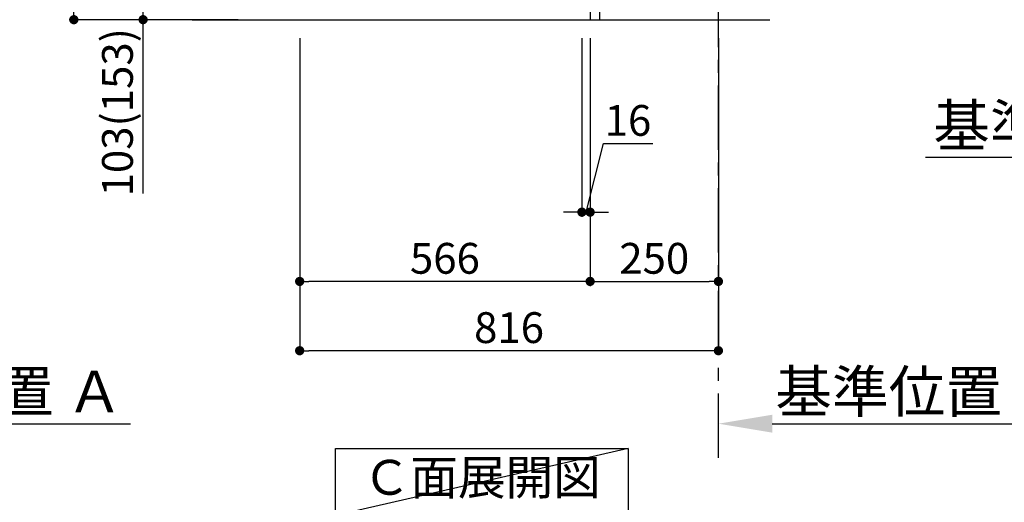
# Model space of a CAD drawing. Extents: x 27948 to 54421, y -11045 to -2175.
# Drawn here: x 49557 to 51476, y -9884 to -8944 of the extents above; entities that cross this region are included whole.
import ezdxf

# ---------------------------------------------------------------- set-up
doc = ezdxf.new("R2010")
doc.units = 0
doc.header["$LTSCALE"] = 50
doc.header["$MEASUREMENT"] = 0
doc.linetypes.add('CENTER', pattern=[2, 1.25, -0.25, 0.25, -0.25])
doc.linetypes.add('HIDDEN', pattern=[0.375, 0.25, -0.125])
doc.layers.get('0').update_dxf_attribs({"linetype": 'CONTINUOUS'})
doc.layers.get('DEFPOINTS').update_dxf_attribs({"color": 146, "linetype": 'CONTINUOUS'})
for name, color, linetype in [('111-壁仕上', 3, 'CONTINUOUS'), ('121-キャビネット（中）', 253, 'HIDDEN'), ('122-扉', 6, 'CONTINUOUS'), ('160-文字', 254, 'CONTINUOUS'), ('166-寸法B', 11, 'CONTINUOUS')]:
    doc.layers.add(name, color=color, linetype=linetype)
doc.styles.add('KH001', font='txt')
doc.dimstyles.new('KH1xx030', dxfattribs={"dimscale": 30, "dimtxt": 2, "dimasz": 0.6, "dimexe": 0.3, "dimexo": 1.2, "dimgap": 0.5, "dimtad": 3, "dimdec": 1, "dimdsep": 46, "dimlunit": 6, "dimtxsty": 'KH001', "dimblk": 'DOT', "dimcen": 1, "dimdle": 1, "dimclrd": 256, "dimclre": 256, "dimclrt": 256, "dimadec": 0, "dimazin": 0, "dimtfac": 1, "dimtdec": 1, "dimtix": 1, "dimtmove": 2, "dimatfit": 3, "dimldrblk": 'CLOSEDBLANK', "dimfxl": 1, "dimtolj": 1, "dimtzin": 0, "dimlwd": -1, "dimlwe": -1, "dimarcsym": 0})

# ---------------------------------------------------------------- blocks, each defined once
blk = doc.blocks.new('*D157')
at = {"layer": '166-寸法B', "transparency": 16777216}
for p, q in [((52025.3, -9751.9), (52025.3, -9209.1)), ((51920.3, -9212.1), (51322.3, -9212.1))]:
    blk.add_line(p, q, dxfattribs=at)
blk.add_solid([(51920.3, -9194.6), (51920.3, -9229.6), (52025.3, -9212.1)], dxfattribs=at)
at = {"layer": 'DEFPOINTS', "color": 0, "transparency": 16777216}
for p in [(51331.3, -9212.1), (51331.3, -9544.3), (52025.3, -9781.9)]:
    blk.add_point(p, dxfattribs=at)
at = {"layer": '166-寸法B', "transparency": 16777216, "insert": (51625.8, -9149.6), "char_height": 81, "attachment_point": 5, "style": 'KH001'}
blk.add_mtext('\\A1;基準位置 Ａ', dxfattribs=at)
blk = doc.blocks.new('_ClosedBlank')
at = {"color": 0, "linetype": 'ByBlock', "lineweight": -2}
for p, q in [((-1, 0.167), (0, 0)), ((-1, 0.167), (-1, -0.167)), ((0, 0), (-1, -0.167))]:
    blk.add_line(p, q, dxfattribs=at)
blk = doc.blocks.new('_None')
blk = doc.blocks.new('*D179')
at = {"layer": '166-寸法B', "transparency": 16777216}
for p, q in [((49070, -9751.9), (49070, -9727.8)), ((49175, -9730.8), (49773, -9730.8))]:
    blk.add_line(p, q, dxfattribs=at)
blk.add_solid([(49175, -9713.3), (49175, -9748.3), (49070, -9730.8)], dxfattribs=at)
at = {"layer": 'DEFPOINTS', "color": 0, "transparency": 16777216}
for p in [(49764, -9544.3), (49764, -9730.8), (49070, -9781.9)]:
    blk.add_point(p, dxfattribs=at)
at = {"layer": '166-寸法B', "transparency": 16777216, "insert": (49469.5, -9668.3), "char_height": 81, "attachment_point": 5, "style": 'KH001'}
blk.add_mtext('\\A1;基準位置 Ａ', dxfattribs=at)
blk = doc.blocks.new('*D180')
at = {"layer": '166-寸法B', "transparency": 16777216}
for p, q in [((50918.5, -9751.9), (50918.5, -9727.8)), ((51023.5, -9730.8), (51621.4, -9730.8))]:
    blk.add_line(p, q, dxfattribs=at)
blk.add_solid([(51023.5, -9713.3), (51023.5, -9748.3), (50918.5, -9730.8)], dxfattribs=at)
at = {"layer": 'DEFPOINTS', "color": 0, "transparency": 16777216}
for p in [(51612.4, -9544.3), (51612.4, -9730.8), (50918.5, -9781.9)]:
    blk.add_point(p, dxfattribs=at)
at = {"layer": '166-寸法B', "transparency": 16777216, "insert": (51317.9, -9668.3), "char_height": 81, "attachment_point": 5, "style": 'KH001'}
blk.add_mtext('\\A1;基準位置 Ａ', dxfattribs=at)
blk = doc.blocks.new('_Dot')
at = {"color": 0, "linetype": 'ByBlock', "lineweight": -2}
blk.add_line((-0.5, 0), (-1, 0), dxfattribs=at)
at = {"color": 0, "linetype": 'ByBlock', "const_width": 0.5}
blk.add_lwpolyline([(-0.25, 0, 1), (0.25, 0, 1)], format="xyb", close=True, dxfattribs=at)
blk = doc.blocks.new('*D202')
at = {"layer": '166-寸法B', "transparency": 16777216}
for p, q in [((49982.2, -8083.6), (49653.4, -8083.6)), ((49662.4, -8925.6), (49662.4, -8101.6)), ((49982.7, -8943.6), (49653.4, -8943.6))]:
    blk.add_line(p, q, dxfattribs=at)
at = {"layer": 'DEFPOINTS', "color": 0, "transparency": 16777216}
for p in [(49662.4, -8083.6), (50018.2, -8083.6), (50018.7, -8943.6)]:
    blk.add_point(p, dxfattribs=at)
at = {"layer": '166-寸法B', "transparency": 16777216, "xscale": 18, "yscale": 18, "zscale": 18}
for p, rotation in [((49662.4, -8083.6), 90), ((49662.4, -8943.6), 270)]:
    blk.add_blockref('_Dot', p, dxfattribs=dict(at, rotation=rotation))
at = {"layer": '166-寸法B', "transparency": 16777216, "insert": (49612.4, -8513.6), "char_height": 60, "attachment_point": 5, "rotation": 90, "style": 'KH001'}
blk.add_mtext('\\A1;860(910)', dxfattribs=at)
blk = doc.blocks.new('*D203')
at = {"layer": '166-寸法B', "transparency": 16777216}
for p, q in [((49992.5, -8840.6), (49788.4, -8840.6)), ((49797.4, -8925.6), (49797.4, -8858.6)), ((49982.7, -8943.6), (49788.4, -8943.6)), ((49797.4, -9282), (49797.4, -8943.6))]:
    blk.add_line(p, q, dxfattribs=at)
at = {"layer": 'DEFPOINTS', "color": 0, "transparency": 16777216}
for p in [(49797.4, -8840.6), (50028.5, -8840.6), (50018.7, -8943.6)]:
    blk.add_point(p, dxfattribs=at)
at = {"layer": '166-寸法B', "transparency": 16777216, "xscale": 18, "yscale": 18, "zscale": 18}
for p, rotation in [((49797.4, -8840.6), 90), ((49797.4, -8943.6), 270)]:
    blk.add_blockref('_Dot', p, dxfattribs=dict(at, rotation=rotation))
at = {"layer": '166-寸法B', "transparency": 16777216, "insert": (49747.4, -9124), "char_height": 60, "attachment_point": 5, "rotation": 90, "style": 'KH001'}
blk.add_mtext('\\A1;103(153)', dxfattribs=at)
blk = doc.blocks.new('*D206')
at = {"layer": '166-寸法B', "transparency": 16777216}
for p, q in [((50652.5, -8979.6), (50652.5, -9327.6)), ((50668.5, -8979.6), (50668.5, -9327.6)), ((50660.5, -9318.6), (50694.3, -9184.9)), ((50694.3, -9184.9), (50790.4, -9184.9)), ((50634.5, -9318.6), (50616.5, -9318.6)), ((50652.5, -9318.6), (50668.5, -9318.6)), ((50652.5, -9318.6), (50668.5, -9318.6)), ((50686.5, -9318.6), (50704.5, -9318.6))]:
    blk.add_line(p, q, dxfattribs=at)
at = {"layer": 'DEFPOINTS', "color": 0, "transparency": 16777216}
for p in [(50652.5, -8943.6), (50668.5, -8943.6), (50668.5, -9318.6)]:
    blk.add_point(p, dxfattribs=at)
at = {"layer": '166-寸法B', "transparency": 16777216, "xscale": 18, "yscale": 18, "zscale": 18}
blk.add_blockref('_Dot', (50652.5, -9318.6), dxfattribs=at)
at = {"layer": '166-寸法B', "transparency": 16777216, "xscale": 18, "yscale": 18, "zscale": 18, "rotation": 180}
blk.add_blockref('_Dot', (50668.5, -9318.6), dxfattribs=at)
at = {"layer": '166-寸法B', "transparency": 16777216, "insert": (50742.3, -9139.9), "char_height": 60, "attachment_point": 5, "style": 'KH001'}
blk.add_mtext('\\A1;16', dxfattribs=at)
blk = doc.blocks.new('*D207')
at = {"layer": '166-寸法B', "transparency": 16777216}
for p, q in [((50102.5, -8979.6), (50102.5, -9597.6)), ((50918.5, -8979.6), (50918.5, -9597.6)), ((50900.5, -9588.6), (50120.5, -9588.6))]:
    blk.add_line(p, q, dxfattribs=at)
at = {"layer": 'DEFPOINTS', "color": 0, "transparency": 16777216}
for p in [(50102.5, -8943.6), (50918.5, -8943.6), (50102.5, -9588.6)]:
    blk.add_point(p, dxfattribs=at)
at = {"layer": '166-寸法B', "transparency": 16777216, "xscale": 18, "yscale": 18, "zscale": 18, "rotation": 180}
blk.add_blockref('_Dot', (50102.5, -9588.6), dxfattribs=at)
at = {"layer": '166-寸法B', "transparency": 16777216, "xscale": 18, "yscale": 18, "zscale": 18}
blk.add_blockref('_Dot', (50918.5, -9588.6), dxfattribs=at)
at = {"layer": '166-寸法B', "transparency": 16777216, "insert": (50510.5, -9543.6), "char_height": 60, "attachment_point": 5, "style": 'KH001'}
blk.add_mtext('\\A1;816', dxfattribs=at)
blk = doc.blocks.new('*D208')
at = {"layer": '166-寸法B', "transparency": 16777216}
for p, q in [((50668.5, -8979.6), (50668.5, -9462.6)), ((50918.5, -8979.6), (50918.5, -9462.6)), ((50686.5, -9453.6), (50900.5, -9453.6))]:
    blk.add_line(p, q, dxfattribs=at)
at = {"layer": 'DEFPOINTS', "color": 0, "transparency": 16777216}
for p in [(50668.5, -8943.6), (50918.5, -8943.6), (50918.5, -9453.6)]:
    blk.add_point(p, dxfattribs=at)
at = {"layer": '166-寸法B', "transparency": 16777216, "xscale": 18, "yscale": 18, "zscale": 18, "rotation": 180}
blk.add_blockref('_Dot', (50668.5, -9453.6), dxfattribs=at)
at = {"layer": '166-寸法B', "transparency": 16777216, "xscale": 18, "yscale": 18, "zscale": 18}
blk.add_blockref('_Dot', (50918.5, -9453.6), dxfattribs=at)
at = {"layer": '166-寸法B', "transparency": 16777216, "insert": (50793.5, -9408.6), "char_height": 60, "attachment_point": 5, "style": 'KH001'}
blk.add_mtext('\\A1;250', dxfattribs=at)
blk = doc.blocks.new('*D209')
at = {"layer": '166-寸法B', "transparency": 16777216}
for p, q in [((50102.5, -8979.6), (50102.5, -9462.6)), ((50668.5, -8979.6), (50668.5, -9462.6)), ((50650.5, -9453.6), (50120.5, -9453.6))]:
    blk.add_line(p, q, dxfattribs=at)
at = {"layer": 'DEFPOINTS', "color": 0, "transparency": 16777216}
for p in [(50102.5, -8943.6), (50668.5, -8943.6), (50102.5, -9453.6)]:
    blk.add_point(p, dxfattribs=at)
at = {"layer": '166-寸法B', "transparency": 16777216, "xscale": 18, "yscale": 18, "zscale": 18, "rotation": 180}
blk.add_blockref('_Dot', (50102.5, -9453.6), dxfattribs=at)
at = {"layer": '166-寸法B', "transparency": 16777216, "xscale": 18, "yscale": 18, "zscale": 18}
blk.add_blockref('_Dot', (50668.5, -9453.6), dxfattribs=at)
at = {"layer": '166-寸法B', "transparency": 16777216, "insert": (50385.5, -9408.6), "char_height": 60, "attachment_point": 5, "style": 'KH001'}
blk.add_mtext('\\A1;566', dxfattribs=at)

msp = doc.modelspace()

# ---------------------------------------------------------------- linework, layer by layer
at = {"layer": '111-壁仕上', "color": 253, "linetype": 'CENTER', "ltscale": 2}
msp.add_line((50918.45, -9797.16), (50918.45, -7602.18), dxfattribs=at)
at = {"layer": '111-壁仕上', "ltscale": 2}
msp.add_line((49892.92, -8943.64), (51018.45, -8943.64), dxfattribs=at)
at = {"layer": '121-キャビネット（中）', "linetype": 'Continuous', "ltscale": 2}
msp.add_line((50121.45, -8943.64), (50668.45, -8943.64), dxfattribs=at)
at = {"layer": '122-扉', "color": 253}
msp.add_lwpolyline([(50668.45, -8943.64), (50687.45, -8943.64), (50687.45, -8123.64), (50668.45, -8123.64)], close=True, dxfattribs=at)
at = {"layer": '160-文字'}
msp.add_lwpolyline([(50172.32, -9778.95), (50742.35, -9778.95), (50742.35, -9909.38), (50172.32, -9909.38)], close=True, dxfattribs=at)
at = {"layer": 'DEFPOINTS'}
msp.add_line((50742.35, -9778.95), (50172.32, -9909.38), dxfattribs=at)

# ---------------------------------------------------------------- texts
at = {"layer": '160-文字', "insert": (50457.34, -9844.16), "char_height": 68, "attachment_point": 5, "style": 'KH001'}
msp.add_mtext('Ｃ面展開図', dxfattribs=at)

# ---------------------------------------------------------------- dimensions: what is measured, and where the dimension line sits
at = {"layer": '166-寸法B'}
dim = msp.add_linear_dim(base=(49662.41, -8083.64), p1=(50018.71, -8943.64), p2=(50018.19, -8083.64), angle=90, dimstyle='KH1xx030', override={"dimpost": '(910)'}, dxfattribs=at)
dim.commit()
dim.dimension.update_dxf_attribs({"geometry": '*D202', "text_midpoint": (49612.39, -8513.64)})
dim = msp.add_linear_dim(base=(49797.41, -8840.64), p1=(50018.71, -8943.64), p2=(50028.45, -8840.64), angle=90, dimstyle='KH1xx030', override={"dimpost": '(153)', "dimtmove": 1}, dxfattribs=at)
dim.commit()
dim.dimension.update_dxf_attribs({"geometry": '*D203', "text_midpoint": (49838.48, -9123.98), "dimtype": 128})
dim = msp.add_linear_dim(base=(50102.45, -9588.64), p1=(50918.45, -8943.64), p2=(50102.45, -8943.64), angle=180, dimstyle='KH1xx030', dxfattribs=at)
dim.commit()
dim.dimension.update_dxf_attribs({"geometry": '*D207', "text_midpoint": (50510.45, -9543.64)})
for base, p2, picture, middle in [((50102.45, -9453.64), (50102.45, -8943.64), '*D209', (50385.45, -9408.64)), ((50918.45, -9453.64), (50918.45, -8943.64), '*D208', (50793.45, -9408.64))]:
    dim = msp.add_linear_dim(base=base, p1=(50668.45, -8943.64), p2=p2, dimstyle='KH1xx030', dxfattribs=at)
    dim.commit()
    dim.dimension.update_dxf_attribs({"geometry": picture, "text_midpoint": middle})
dim = msp.add_linear_dim(base=(50668.45, -9318.64), p1=(50652.45, -8943.64), p2=(50668.45, -8943.64), dimstyle='KH1xx030', override={"dimtmove": 1}, dxfattribs=at)
dim.commit()
dim.dimension.update_dxf_attribs({"geometry": '*D206', "text_midpoint": (50709.26, -9184.95), "dimtype": 128})
dim = msp.add_linear_dim(base=(51331.33, -9212.05), p1=(52025.25, -9781.94), p2=(51331.33, -9544.32), text='基準位置 Ａ', dimstyle='KH1xx030', override={"dimtxt": 2.7, "dimasz": 3.5, "dimexe": 0.1, "dimexo": 1, "dimblk2": 'None', "dimsah": 1, "dimdle": 0.3, "dimse2": 1}, dxfattribs=at)
dim.commit()
dim.dimension.update_dxf_attribs({"geometry": '*D157', "text_midpoint": (51625.79, -9149.56)})
for base, p1, p2, picture, middle in [((49763.96, -9730.8), (49070.04, -9781.94), (49763.96, -9544.32), '*D179', (49469.5, -9668.32)), ((51612.37, -9730.8), (50918.45, -9781.94), (51612.37, -9544.32), '*D180', (51317.91, -9668.32))]:
    dim = msp.add_linear_dim(base=base, p1=p1, p2=p2, angle=180, text='基準位置 Ａ', dimstyle='KH1xx030', override={"dimtxt": 2.7, "dimasz": 3.5, "dimexe": 0.1, "dimexo": 1, "dimblk2": 'None', "dimsah": 1, "dimdle": 0.3, "dimse2": 1}, dxfattribs=at)
    dim.commit()
    dim.dimension.update_dxf_attribs({"geometry": picture, "text_midpoint": middle})

doc.saveas('drawing.dxf')
